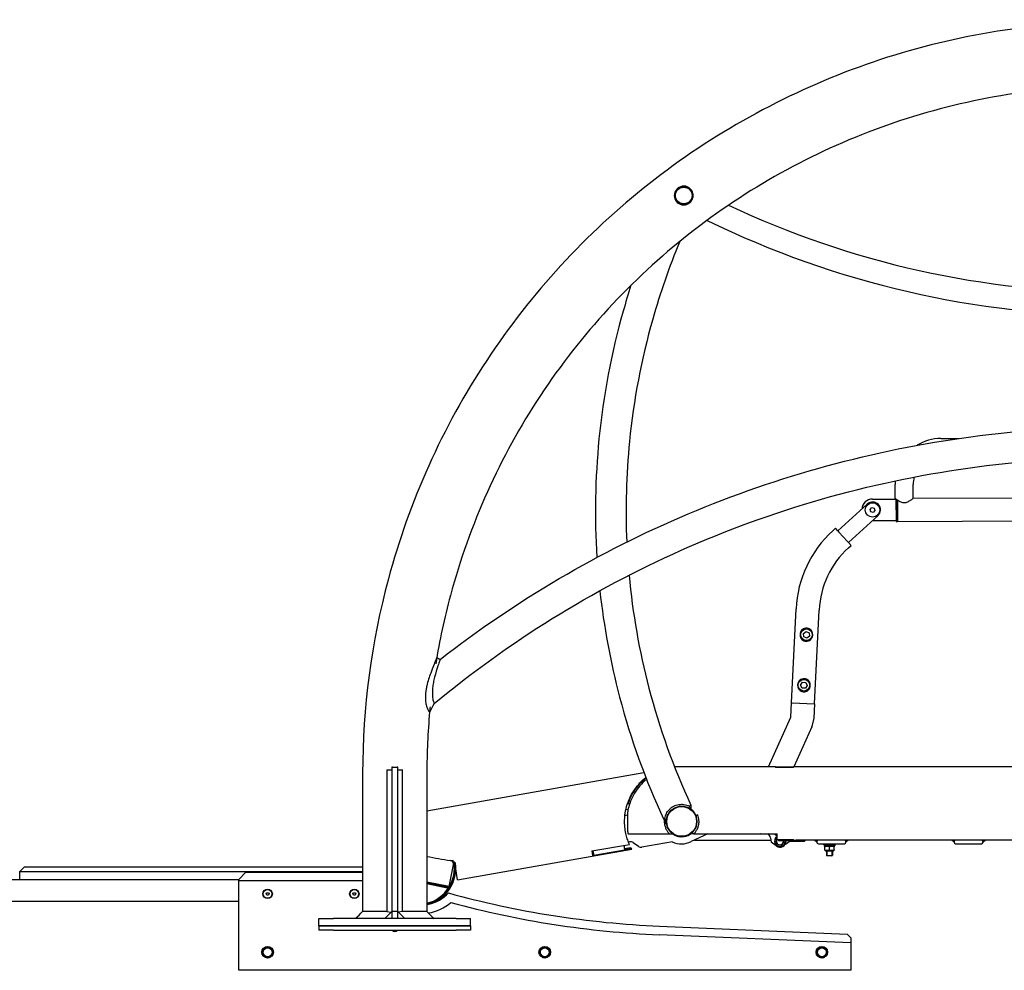
# Model space of a CAD drawing. Units: millimetres. Extents: x 563 to 7579, y 1320 to 5144.
# Drawn here: x 2067 to 3430, y 3828 to 5144 of the extents above; entities that cross this region are included whole.
import ezdxf

# ---------------------------------------------------------------- set-up
doc = ezdxf.new("R2010")
doc.units = ezdxf.units.MM
doc.header["$LTSCALE"] = 20
doc.layers.add('Gwinty(ISO)', color=7, linetype='Continuous', lineweight=13)
doc.layers.add('Krawędzie widoczne(ISO)', color=7, linetype='Continuous', lineweight=25)

msp = doc.modelspace()

# ---------------------------------------------------------------- linework, layer by layer
at = {"layer": 'Gwinty(ISO)'}
for p, q in [((3184.4, 3993.8), (3184.4, 3986.5)), ((3190.9, 3986.5), (3190.9, 3993.8))]:
    msp.add_line(p, q, dxfattribs=at)
at = {"layer": 'Krawędzie widoczne(ISO)'}
for p, q in [((3341.7, 4564.5), (3366.2, 4564.6)), ((3278.5, 4481.7), (3278.4, 4500.7)), ((3303.5, 4481.8), (3303.4, 4500.8)), ((3303.5, 4481.8), (3979.9, 4484.7)), ((3239.7, 4473.7), (3199.1, 4436.5)), ((3247, 4480.6), (3279.5, 4480.7)), ((3279.5, 4480.9), (3279.7, 4449.7)), ((3281.5, 4479.5), (3281.7, 4449.7)), ((3281.7, 4449.7), (3281.5, 4479.5)), ((3214, 4420.3), (3254.5, 4457.4)), ((3243.7, 4466.4), (3246.2, 4468.9)), ((3244.7, 4463.1), (3243.7, 4466.4)), ((3248, 4462.2), (3244.7, 4463.1)), ((3246.2, 4468.9), (3249.5, 4468)), ((3250.4, 4464.7), (3248, 4462.2)), ((3249.5, 4468), (3250.4, 4464.7)), ((3279.7, 4450.7), (3247.2, 4450.6)), ((3279.7, 4449.7), (3281.7, 4449.7)), ((3281.7, 4449.7), (4080.4, 4453.2)), ((3192.1, 4436.8), (3195.7, 4440.2)), ((3199.1, 4436.5), (3195.7, 4440.2)), ((3199.1, 4436.5), (3200.5, 4435)), ((3212.6, 4421.8), (3200.5, 4435)), ((3212.6, 4421.8), (3214, 4420.3)), ((3213.7, 4413.2), (3217.4, 4416.6)), ((3217.4, 4416.6), (3214, 4420.3)), ((3135, 4198.7), (3141.3, 4328.5)), ((3166.9, 4197.2), (3173.2, 4327)), ((3151.4, 4294.7), (3155.1, 4297.4)), ((3151.8, 4290.1), (3151.4, 4294.7)), ((3155.1, 4297.4), (3159.3, 4295.5)), ((3159.3, 4295.5), (3159.8, 4290.9)), ((3156, 4288.2), (3151.8, 4290.1)), ((3159.8, 4290.9), (3156, 4288.2)), ((3147.6, 4223.1), (3150.1, 4227)), ((3150.1, 4227), (3154.7, 4226.8)), ((3154.7, 4226.8), (3156.8, 4222.7)), ((3149.7, 4219), (3147.6, 4223.1)), ((3154.3, 4218.8), (3149.7, 4219)), ((3156.8, 4222.7), (3154.3, 4218.8)), ((3134, 4178.7), (3135, 4198.7)), ((3135, 4198.7), (3135.8, 4198.7)), ((3135.8, 4198.7), (3166.1, 4197.2)), ((3166.9, 4197.2), (3166, 4177.2)), ((3166.1, 4197.2), (3166.9, 4197.2)), ((3102.9, 4110.1), (3134, 4178.7)), ((3166, 4177.2), (3163.2, 4165.7)), ((3163.1, 4165.3), (3138, 4110.1)), ((2574.9, 4105.9), (2581.8, 4105.2)), ((2574.9, 4105.9), (2574.9, 4097.2)), ((2582.6, 4109.4), (2581.8, 4109.4)), ((2581.8, 4109.4), (2581.8, 4108.9)), ((2581.8, 4108.9), (2581.8, 3909.7)), ((2589.8, 4108.9), (2581.8, 4108.9)), ((2589.8, 4109.4), (2589.1, 4109.4)), ((2589.8, 4108.9), (2589.8, 4109.4)), ((2589.8, 3909.7), (2589.8, 4108.9)), ((2596.7, 4105.9), (2589.8, 4105.2)), ((2596.7, 4097.2), (2596.7, 4105.9)), ((2974.2, 4110.1), (2973, 4110.1)), ((2974.3, 4109.8), (2974.2, 4110.1)), ((3112.9, 4110.1), (2977.4, 4110.1)), ((3112.9, 4110.1), (3112.9, 4109.2)), ((3112.9, 4110), (3137.9, 4110)), ((3137.9, 4109.2), (3112.9, 4109.2)), ((3115.4, 4109.3), (3135.4, 4109.3)), ((3115.4, 4109.2), (3115.4, 4109.3)), ((3135.4, 4109.3), (3135.4, 4109.2)), ((3137.9, 4109.2), (3137.9, 4110.1)), ((4193.4, 4110.1), (3137.9, 4110.1)), ((2541.3, 4101), (2541.3, 3909.7)), ((2574.9, 4097.2), (2574.9, 3909.7)), ((2596.7, 3909.7), (2596.7, 4097.2)), ((2630.2, 4049.1), (2930.6, 4102)), ((2630.2, 4101), (2630.2, 3909.7)), ((2905.7, 4050.7), (2908.8, 4051.3)), ((2909, 4059.3), (2911.1, 4059.3)), ((2993.3, 4055.7), (2995.7, 4056.9)), ((2993.3, 4055.7), (2995.7, 4056.9)), ((2995.4, 4051.4), (2993.3, 4055.7)), ((2995.7, 4056.9), (2995.7, 4051.2)), ((2907.9, 4046.6), (2907.9, 4022)), ((2958.2, 4037), (2959.8, 4037.9)), ((2958.2, 4037), (2959.8, 4037.9)), ((2958.2, 4037), (2962.3, 4029.2)), ((2961.7, 4033.8), (2959.5, 4038.6)), ((3005.1, 4043.4), (3002.8, 4041.7)), ((2908.9, 4017.2), (2966, 4017.2)), ((2966, 4017.2), (2970.7, 4017)), ((2999.8, 4017.2), (2995.2, 4017)), ((3019.2, 4017.2), (2996.2, 4006.3)), ((2999.8, 4017.2), (3114.9, 4017.2)), ((3000.8, 4008.5), (3106.4, 4008.5)), ((3092, 4017.1), (3091.8, 4017.2)), ((3092, 4017.1), (3093.4, 4017.2)), ((3105.9, 4011.8), (3106.7, 4005.8)), ((3113.9, 4015.3), (3114.9, 4015.3)), ((3114.9, 4009.4), (3114.9, 4017.2)), ((3114.9, 4009.4), (3137.9, 4009.4)), ((3116.9, 4009.4), (3116.9, 4007.3)), ((3135.4, 4007.3), (3116.9, 4007.3)), ((3126.5, 4003), (3132.9, 4007.3)), ((3135.4, 4009.4), (3135.4, 4007.3)), ((3135.4, 4009), (3136.1, 4009.4)), ((3135.4, 4008.5), (3137.9, 4008.5)), ((3137.9, 4008.5), (3137.9, 4009.4)), ((3137.9, 4008.5), (3140.9, 4008.5)), ((4410.1, 4008.5), (3140.9, 4008.5)), ((3153.4, 4007.5), (3152.4, 4006.5)), ((3153.4, 4008.5), (3153.4, 4007.5)), ((3170.1, 4005.5), (3166.9, 4008.5)), ((3170.1, 4008.5), (3170.1, 4006.5)), ((3213.3, 4008.5), (3210.1, 4005.5)), ((3210.1, 4006.5), (3210.1, 4008.5)), ((3360.1, 4005.5), (3356.9, 4008.5)), ((3360.1, 4008.5), (3360.1, 4006.5)), ((3403.3, 4008.5), (3400.1, 4005.5)), ((3400.1, 4006.5), (3400.1, 4008.5)), ((2672.8, 3953.4), (2913.9, 3995.9)), ((2858.5, 3993.4), (2910.6, 4002.6)), ((2860.1, 3993.7), (2861.3, 3987)), ((2903.9, 3994.5), (2861.3, 3987)), ((2903.2, 3998.4), (2903.9, 3994.5)), ((2903.5, 3996.8), (2912.6, 3998.4)), ((2913.6, 3996.5), (2903.9, 3994.8)), ((2911.3, 4005.9), (2909.3, 4005.6)), ((2923.3, 3999.7), (2915.7, 4004.9)), ((2970, 4006.1), (2927.7, 3998.7)), ((3113.8, 4000.3), (3106.7, 4005.8)), ((3152.4, 4006.5), (3131.7, 4006.5)), ((3170.1, 4006.5), (3170.1, 4005.5)), ((3172.1, 4003.5), (3208.1, 4003.5)), ((3179.6, 4001.9), (3179.6, 4003.5)), ((3195.6, 4001.9), (3179.6, 4001.9)), ((3180.2, 4001.3), (3180.2, 4000.3)), ((3180.3, 4000.3), (3180.2, 4000.3)), ((3180.2, 4000.3), (3180.2, 4000.3)), ((3195, 4000.3), (3180.3, 4000.3)), ((3182, 4000.3), (3181.1, 3999.8)), ((3181.1, 3999.2), (3181.1, 3999.8)), ((3181.1, 3994.9), (3181.1, 3999.2)), ((3181.1, 3994.3), (3181.1, 3994.9)), ((3182, 3993.8), (3181.1, 3994.3)), ((3182, 3993.8), (3193.3, 3993.8)), ((3183.6, 3993.8), (3183.6, 3987.3)), ((3187.6, 3994.9), (3187.6, 3999.2)), ((3191.6, 3993.8), (3191.6, 3987.3)), ((3193.3, 4000.3), (3194.1, 3999.8)), ((3193.3, 3993.8), (3194.1, 3994.3)), ((3194.1, 3999.8), (3194.1, 3999.2)), ((3194.1, 3994.9), (3194.1, 3999.2)), ((3194.1, 3994.9), (3194.1, 3994.3)), ((3195, 4001.9), (3195, 4000.3)), ((3195.6, 4001.9), (3195.6, 4003.5)), ((3210.1, 4005.5), (3210.1, 4006.5)), ((3360.1, 4006.5), (3360.1, 4005.5)), ((3362.1, 4003.5), (3398.1, 4003.5)), ((3400.1, 4005.5), (3400.1, 4006.5)), ((2666.5, 3980.1), (2664.2, 3979.7)), ((2666.9, 3978.2), (2666.5, 3980.1)), ((2858.5, 3993.4), (2859.6, 3987)), ((2859.3, 3989), (2860.9, 3989.3)), ((2861.2, 3987.3), (2859.6, 3987)), ((3183.6, 3987.3), (3191.6, 3987.3)), ((3184.4, 3986.5), (3183.6, 3987.3)), ((3190.8, 3986.5), (3184.4, 3986.5)), ((3190.8, 3986.5), (3191.6, 3987.3)), ((2072.6, 3970.9), (2066.6, 3964.9)), ((2541.3, 3970.9), (2072.6, 3970.9)), ((2660.9, 3944), (2667, 3974.2)), ((2666.2, 3978), (2667.6, 3978.3)), ((2667.6, 3978.3), (2668.4, 3978.4)), ((2668.6, 3977.6), (2668.4, 3978.4)), ((2668.6, 3977.6), (2669.6, 3977.7)), ((2672.8, 3953.4), (2670.2, 3968.5)), ((593.4, 3953.9), (2369.8, 3953.9)), ((2066.6, 3964.9), (2541.3, 3964.9)), ((2066.6, 3953.9), (2066.6, 3964.9)), ((2369.8, 3953.9), (2379.8, 3963.9)), ((2369.8, 3951.9), (2369.8, 3953.9)), ((2379.8, 3963.9), (2541.3, 3963.9)), ((2541.3, 3951.9), (2369.8, 3951.9)), ((2369.8, 3828.2), (2369.8, 3951.9)), ((2660.9, 3944), (2630.2, 3950.3)), ((2630.2, 3950.3), (2660.9, 3944)), ((2660.4, 3942.4), (2630.2, 3948.5)), ((2630.2, 3948.2), (2660.5, 3942.1)), ((2660.9, 3944), (2660.5, 3942.1)), ((2661, 3942), (2660.5, 3942.1)), ((2407.8, 3933.9), (2408.8, 3935.6)), ((2408.8, 3932.2), (2407.8, 3933.9)), ((2408.8, 3935.6), (2410.8, 3935.6)), ((2410.8, 3932.2), (2408.8, 3932.2)), ((2410.8, 3935.6), (2411.8, 3933.9)), ((2411.8, 3933.9), (2410.8, 3932.2)), ((2527.8, 3933.9), (2528.8, 3935.6)), ((2528.8, 3932.2), (2527.8, 3933.9)), ((2528.8, 3935.6), (2530.8, 3935.6)), ((2530.8, 3932.2), (2528.8, 3932.2)), ((2530.8, 3935.6), (2531.8, 3933.9)), ((2531.8, 3933.9), (2530.8, 3932.2)), ((593.4, 3923.9), (2369.8, 3923.9)), ((2640.6, 3922.2), (2640.5, 3922.7)), ((2480.8, 3899.7), (2500.8, 3899.7)), ((2480.8, 3889.7), (2480.8, 3899.7)), ((2670.8, 3899.7), (2500.8, 3899.7)), ((2574.9, 3909.7), (2541.3, 3909.7)), ((2571.8, 3899.7), (2581.8, 3909.7)), ((2575, 3909.5), (2581, 3908.9)), ((2589.8, 3909.7), (2581.8, 3909.7)), ((2581.8, 3909.7), (2581.8, 3899.7)), ((2581.8, 3909.7), (2581.8, 3899.7)), ((2589.8, 3899.7), (2589.8, 3909.7)), ((2599.8, 3899.7), (2589.8, 3909.7)), ((2589.8, 3899.7), (2589.8, 3909.7)), ((2596.5, 3909.5), (2590.6, 3908.9)), ((2630.2, 3909.7), (2596.7, 3909.7)), ((2670.8, 3899.7), (2690.8, 3899.7)), ((2690.8, 3889.7), (2690.8, 3899.7)), ((2480.8, 3889.7), (2480.8, 3883.7)), ((2480.8, 3889.7), (2500.8, 3889.7)), ((2500.8, 3889.7), (2480.8, 3889.7)), ((2670.8, 3889.7), (2500.8, 3889.7)), ((2500.8, 3889.7), (2670.8, 3889.7)), ((2670.8, 3889.7), (2690.8, 3889.7)), ((2690.8, 3889.7), (2670.8, 3889.7)), ((2690.8, 3889.7), (2690.8, 3883.7)), ((2952.3, 3889.3), (3212, 3878.4)), ((2500.8, 3883.7), (2480.8, 3883.7)), ((2500.8, 3883.7), (2670.8, 3883.7)), ((2690.8, 3883.7), (2670.8, 3883.7)), ((3217, 3866.2), (2951.8, 3877.3)), ((3212, 3878.4), (3217, 3873.2)), ((3217, 3873.2), (3217, 3866.2)), ((3217, 3866.2), (3217, 3828.2)), ((2403.3, 3853.8), (2402.4, 3853.8)), ((2402.5, 3854.4), (2403.3, 3854.4)), ((2786.9, 3853.8), (2786, 3853.8)), ((2786.1, 3854.4), (2786.9, 3854.4)), ((3170.5, 3853.8), (3169.6, 3853.8)), ((3169.7, 3854.4), (3170.5, 3854.4)), ((3217, 3828.2), (2369.8, 3828.2))]:
    msp.add_line(p, q, dxfattribs=at)
for centre, radius in [((2985.8, 4901), 12.5), ((2985.8, 4901), 11.5), ((3247.1, 4465.6), 10), ((3155.6, 4292.8), 8), ((3152.2, 4222.9), 8), ((2982.9, 4034.3), 21.1), ((2982.9, 4034.3), 20.6), ((2409.8, 3933.9), 6.5), ((2409.8, 3933.9), 6), ((2529.8, 3933.9), 6.5), ((2529.8, 3933.9), 6), ((2409.8, 3853.2), 8), ((2409.8, 3853.2), 6.25), ((2793.4, 3853.2), 8), ((2793.4, 3853.2), 6.25), ((3177, 3853.2), 8), ((3177, 3853.2), 6.25)]:
    msp.add_circle(centre, radius, dxfattribs=at)
for centre, radius, start, end in [((3585.8, 6026), 1259, 244.7101, 295.2899), ((3585.8, 6026), 1291, 243.9109, 296.0891), ((3341.9, 4501), 63.5, 90.2494, 121.5219), ((3341.9, 4501), 63.5, 175.5292, 180.2494), ((3341.9, 4501), 38.5, 164.5684, 180.2494), ((3247.1, 4465.6), 15, 90.2494, 175.356), ((3247.1, 4465.6), 11, 312.5226, 132.5226), ((3247.1, 4465.6), 15, 269.6891, 270.2494), ((3298.3, 4320.9), 157.2, 132.5226, 177.2226), ((3298.3, 4320.9), 125.2, 132.5226, 177.2226), ((3161.3, 4166.2), 2, 335.5826, 346.4026), ((2982.9, 4034.3), 21.2, 193.9986, 53.0599), ((2905.6, 4052.1), 9, 262.4813, 284.6358), ((2982.9, 4034.3), 21.3, 234.4578, 305.5422), ((3099, 4010.9), 7, 7.4582, 64.6779), ((3119, 4007), 7.5, 123.1102, 1.8602), ((3119, 4007), 7.3, 124.14, 1.9111), ((3113.9, 4017.3), 2, 181.4964, 270), ((3119, 4007), 5.2, 141.9861, 2.6834), ((3119, 4007), 8.5, 232.4582, 1.6413), ((3119, 4007), 5, 145.0224, 2.7908), ((3172.1, 4006.5), 2, 90, 180), ((3208.1, 4006.5), 2, 0, 90), ((3362.1, 4006.5), 2, 90, 180), ((3398.1, 4006.5), 2, 0, 90), ((2909.1, 3999.5), 6, 161.5558, 190), ((2912.3, 4000), 6, 55, 100), ((2981.9, 4034.1), 78, 207.2573, 208.8228), ((2926.7, 4004.6), 6, 235, 280), ((2982.9, 4034.3), 31, 245.344, 295.4513), ((3172.1, 4005.5), 2, 180, 270), ((3208.1, 4005.5), 2, 270, 0), ((3362.1, 4005.5), 2, 180, 270), ((3398.1, 4005.5), 2, 270, 0), ((2820.8, 4967.6), 1000, 259.0132, 260.9151), ((2662.1, 3975.2), 5, 348.52, 80.9151), ((2618.4, 3969.6), 51.8, 283.1882, 9), ((2618.4, 3969.6), 50, 327.6781, 10), ((2618.4, 3969.6), 50.8, 327.04, 10), ((2618.4, 3969.6), 50, 283.672, 327.04), ((2618.4, 3969.6), 50.8, 283.4526, 327.04), ((2621.8, 3971.2), 52.5, 281.9998, 316.908), ((3007, 5188.2), 1300, 254.5243, 267.5877), ((2621.8, 3971.2), 64.5, 279.4257, 310.2551), ((3007, 5188.2), 1312, 254.8205, 267.5877), ((2409.8, 3853.2), 6.5, 120, 180), ((2409.8, 3853.2), 7.4, 91.4474, 148.5526), ((2409.8, 3853.2), 6.5, 60, 120), ((2409.8, 3853.2), 7.4, 31.4474, 88.5526), ((2409.8, 3853.2), 6.5, 0, 60), ((2793.4, 3853.2), 6.5, 120, 180), ((2793.4, 3853.2), 7.4, 91.4474, 148.5526), ((2793.4, 3853.2), 6.5, 60, 120), ((2793.4, 3853.2), 7.4, 31.4474, 88.5526), ((2793.4, 3853.2), 6.5, 0, 60), ((3177, 3853.2), 6.5, 120, 180), ((3177, 3853.2), 7.4, 91.4474, 148.5526), ((3177, 3853.2), 6.5, 60, 120), ((3177, 3853.2), 7.4, 31.4474, 88.5526), ((3177, 3853.2), 6.5, 0, 60), ((2409.8, 3853.2), 7.4, 170.324, 175.3201), ((2409.8, 3853.2), 7.4, 175.3201, 208.5526), ((2409.8, 3853.2), 7.4, 151.4474, 170.324), ((2409.8, 3853.2), 6.5, 180, 240), ((2409.8, 3853.2), 7.4, 211.4474, 268.5526), ((2409.8, 3853.2), 6.5, 240, 300), ((2409.8, 3853.2), 7.4, 271.4474, 328.5526), ((2409.8, 3853.2), 6.5, 300, 0), ((2409.8, 3853.2), 7.4, 331.4474, 28.5526), ((2793.4, 3853.2), 7.4, 170.324, 175.3201), ((2793.4, 3853.2), 7.4, 175.3201, 208.5526), ((2793.4, 3853.2), 7.4, 151.4474, 170.324), ((2793.4, 3853.2), 6.5, 180, 240), ((2793.4, 3853.2), 7.4, 211.4474, 268.5526), ((2793.4, 3853.2), 6.5, 240, 300), ((2793.4, 3853.2), 7.4, 271.4474, 328.5526), ((2793.4, 3853.2), 6.5, 300, 0), ((2793.4, 3853.2), 7.4, 331.4474, 28.5526), ((3177, 3853.2), 7.4, 170.324, 175.3201), ((3177, 3853.2), 7.4, 175.3201, 208.5526), ((3177, 3853.2), 7.4, 151.4474, 170.324), ((3177, 3853.2), 6.5, 180, 240), ((3177, 3853.2), 7.4, 211.4474, 268.5526), ((3177, 3853.2), 6.5, 240, 300), ((3177, 3853.2), 7.4, 271.4474, 328.5526), ((3177, 3853.2), 6.5, 300, 0), ((3177, 3853.2), 7.4, 331.4474, 28.5526)]:
    msp.add_arc(centre, radius, start, end, dxfattribs=at)
for centre, major_axis, ratio, start_param, end_param in [((3154.6, 4292.9), (-0.44, -8.99), 0.866025, 4.399086, 5.025692), ((3153.2, 4222.9), (0.44, 8.99), 0.866025, 4.399086, 5.025692), ((3002.4, 4059.3), (-129.6, -48.6), 0.114488, 1.528627, 1.549002), ((3187.6, 4002.4), (0, 12.8), 0.57735, 1.614053, 1.739674), ((3187.6, 4001.3), (0, 12.8), 0.57735, 1.52754, 1.652476), ((2585.8, 4391.9), (0, -510), 0.087156, 6.200364, 6.366006)]:
    msp.add_ellipse(centre, major_axis=major_axis, ratio=ratio, start_param=start_param, end_param=end_param, dxfattribs=at)
for points, knots in [([(4630.2, 4101), (4630.2, 4212), (4612.3, 4322.9), (4542.2, 4533.6), (4490.1, 4633.3), (4357.1, 4811.4), (4276.1, 4889.7), (4093.6, 5017.1), (3992.1, 5066.1), (3778.6, 5129.7), (3666.8, 5144.4), (3444, 5137.9), (3333.2, 5116.8), (3123.8, 5040.9), (3025.2, 4986), (2850.5, 4848.3), (2774.2, 4765.4), (2651.8, 4579.9), (2605.7, 4477.3), (2553.3, 4282.4), (2541.3, 4191.7), (2541.3, 4101)], [3.141593, 3.141593, 3.141593, 3.141593, 3.461491, 3.461491, 3.781409, 3.781409, 4.10138, 4.10138, 4.421416, 4.421416, 4.7415, 4.7415, 5.061601, 5.061601, 5.381679, 5.381679, 5.701702, 5.701702, 6.021663, 6.021663, 6.283185, 6.283185, 6.283185, 6.283185]), ([(4527.7, 4261.2), (4519.6, 4308.4), (4507.9, 4355), (4460.7, 4496.8), (4413, 4588), (4291.3, 4750.9), (4217.2, 4822.5), (4050.2, 4938.9), (3957.3, 4983.7), (3762, 5041.9), (3659.6, 5055.3), (3455.9, 5049.3), (3354.5, 5030), (3163, 4960.5), (3072.9, 4910.4), (2913.1, 4784.5), (2843.3, 4708.7), (2731.3, 4539), (2689.1, 4445.2), (2654.4, 4316), (2647.6, 4284.5), (2642.4, 4252.6)], [3.310762, 3.310762, 3.310762, 3.310762, 3.461709, 3.461709, 3.781802, 3.781802, 4.101835, 4.101835, 4.421795, 4.421795, 4.741698, 4.741698, 5.061583, 5.061583, 5.381495, 5.381495, 5.701467, 5.701467, 6.021513, 6.021513, 6.12312, 6.12312, 6.12312, 6.12312]), ([(2989.4, 4888.5), (2987.8, 4888), (2986.1, 4887.9), (2982.8, 4888.2), (2981.2, 4888.7), (2978.7, 4890), (2977.7, 4890.7), (2976.2, 4892.2), (2975.5, 4892.9), (2974.4, 4894.6), (2973.9, 4895.6), (2973.1, 4897.9), (2972.8, 4899.3), (2972.7, 4902.4), (2973, 4904.1), (2974.3, 4907.3), (2975.2, 4908.7), (2977.5, 4911.1), (2978.8, 4912.1), (2981.7, 4913.4), (2983.3, 4913.8), (2986.5, 4914.1), (2988.1, 4913.9), (2991, 4913), (2992.3, 4912.3), (2994.3, 4910.8), (2995.1, 4910.1), (2996.4, 4908.6), (2996.9, 4907.8), (2997.8, 4906), (2998.2, 4904.9), (2998.8, 4902.3), (2998.9, 4900.8), (2998.4, 4897.5), (2997.9, 4895.9), (2996.1, 4892.9), (2995, 4891.7), (2992.4, 4889.7), (2990.9, 4888.9), (2989.4, 4888.5)], [-8.24857, -8.24857, -8.24857, -8.24857, -7.752089, -7.752089, -7.242456, -7.242456, -6.896952, -6.896952, -6.603246, -6.603246, -6.285735, -6.285735, -5.85363, -5.85363, -5.331159, -5.331159, -4.830277, -4.830277, -4.343276, -4.343276, -3.845445, -3.845445, -3.361265, -3.361265, -2.914169, -2.914169, -2.598751, -2.598751, -2.314479, -2.314479, -1.984382, -1.984382, -1.514488, -1.514488, -0.990517, -0.990517, -0.484286, -0.484286, 0, 0, 0, 0]), ([(2980.2, 4837.2), (2965.7, 4802.1), (2953.2, 4766.2), (2927.1, 4674.3), (2916.4, 4617.7), (2906.1, 4514.3), (2904.9, 4467.6), (2906.9, 4421.2)], [2.7527951, 2.7527951, 2.7527951, 2.7527951, 2.869701, 2.869701, 3.0463704, 3.0463704, 3.1895394, 3.1895394, 3.1895394, 3.1895394]), ([(2912.7, 4776.6), (2908.9, 4764.7), (2905.3, 4752.7), (2885.5, 4682.9), (2874.3, 4623.6), (2863.1, 4509.4), (2862.1, 4454.5), (2865.6, 4399.9)], [2.8333233, 2.8333233, 2.8333233, 2.8333233, 2.8701344, 2.8701344, 3.0472684, 3.0472684, 3.2086429, 3.2086429, 3.2086429, 3.2086429]), ([(2648.5, 4258.6), (2753.4, 4340.4), (2869.2, 4408.3), (3116.7, 4512.9), (3248.6, 4548.9), (3517.4, 4584.9), (3654.2, 4584.9), (3922.9, 4548.9), (4054.9, 4512.9), (4302.3, 4408.3), (4418.1, 4340.4), (4523.1, 4258.6)], [5.619323, 5.619323, 5.619323, 5.619323, 5.882081, 5.882081, 6.149484, 6.149484, 6.416887, 6.416887, 6.68429, 6.68429, 6.947048, 6.947048, 6.947048, 6.947048]), ([(2640.2, 4197.5), (2743.8, 4283.3), (2859.1, 4354.9), (3108.2, 4465.9), (3242.3, 4504.3), (3516, 4542.8), (3655.6, 4542.8), (3929.2, 4504.3), (4063.3, 4465.9), (4314.6, 4353.9), (4431.9, 4280.8), (4536.9, 4192.9)], [5.589481, 5.589481, 5.589481, 5.589481, 5.86267, 5.86267, 6.143013, 6.143013, 6.423357, 6.423357, 6.703701, 6.703701, 6.981764, 6.981764, 6.981764, 6.981764]), ([(3278.5, 4481.7), (3278.5, 4481.7), (3278.6, 4481.6), (3278.9, 4481.4), (3279.2, 4481.2), (3280.2, 4480.4), (3281.1, 4479.7), (3283.3, 4478.3), (3284.6, 4477.5), (3286.9, 4476.5), (3287.7, 4476.2), (3289.3, 4475.8), (3290.2, 4475.7), (3291, 4475.7)], [6.025456, 6.025456, 6.025456, 6.025456, 6.273102, 6.273102, 6.520749, 6.520749, 7.016042, 7.016042, 7.524991, 7.524991, 7.779466, 7.779466, 8.033941, 8.033941, 8.033941, 8.033941]), ([(3291, 4475.7), (3291.9, 4475.7), (3292.7, 4475.8), (3294.4, 4476.3), (3295.2, 4476.5), (3297.4, 4477.6), (3298.8, 4478.4), (3300.9, 4479.8), (3301.9, 4480.5), (3302.8, 4481.3), (3303.1, 4481.5), (3303.4, 4481.7), (3303.5, 4481.8), (3303.5, 4481.8)], [0, 0, 0, 0, 0.254475, 0.254475, 0.50895, 0.50895, 1.017899, 1.017899, 1.513192, 1.513192, 1.760839, 1.760839, 2.008485, 2.008485, 2.008485, 2.008485]), ([(2910.1, 4375.3), (2915, 4322.5), (2924.2, 4270.2), (2952.1, 4163.4), (2971.6, 4109.1), (2995.7, 4056.9)], [3.2367304, 3.2367304, 3.2367304, 3.2367304, 3.3997092, 3.3997092, 3.5763786, 3.5763786, 3.5763786, 3.5763786]), ([(2869.7, 4353.8), (2875.1, 4304.1), (2884.3, 4254.8), (2912.3, 4148.3), (2932.8, 4091.5), (2958.2, 4037)], [3.2541002, 3.2541002, 3.2541002, 3.2541002, 3.4015363, 3.4015363, 3.5786702, 3.5786702, 3.5786702, 3.5786702]), ([(3156, 4301.8), (3155.5, 4301.8), (3154.9, 4301.8), (3153.3, 4301.6), (3152.3, 4301.3), (3150.4, 4300.3), (3149.6, 4299.7), (3148.6, 4298.5), (3148.3, 4298), (3147.7, 4297.1), (3147.5, 4296.6), (3147.3, 4296)], [0, 0, 0, 0, 0.160824, 0.160824, 0.488047, 0.488047, 0.807985, 0.807985, 0.976392, 0.976392, 1.152922, 1.152922, 1.152922, 1.152922]), ([(3155.1, 4283.8), (3155.7, 4283.8), (3156.2, 4283.8), (3157.8, 4284), (3158.8, 4284.3), (3160.8, 4285.3), (3161.6, 4286.1), (3163, 4287.8), (3163.6, 4288.8), (3164.3, 4291), (3164.4, 4292.2), (3164.3, 4294.4), (3164.1, 4295.5), (3163.3, 4297.5), (3162.7, 4298.4), (3161.2, 4300), (3160.3, 4300.6), (3158.8, 4301.3), (3158.3, 4301.4), (3157.1, 4301.7), (3156.6, 4301.8), (3156, 4301.8)], [0, 0, 0, 0, 0.160755, 0.160755, 0.487958, 0.487958, 0.83299, 0.83299, 1.184477, 1.184477, 1.532379, 1.532379, 1.862875, 1.862875, 2.193694, 2.193694, 2.527511, 2.527511, 2.700305, 2.700305, 2.87239, 2.87239, 2.87239, 2.87239]), ([(3147, 4290.5), (3147.2, 4289.9), (3147.4, 4289.4), (3148, 4287.9), (3148.6, 4287), (3150.2, 4285.5), (3151.1, 4284.9), (3152.6, 4284.3), (3153.1, 4284.1), (3154.1, 4283.9), (3154.6, 4283.9), (3155.1, 4283.8)], [0, 0, 0, 0, 0.176187, 0.176187, 0.512222, 0.512222, 0.850436, 0.850436, 1.009868, 1.009868, 1.168776, 1.168776, 1.168776, 1.168776]), ([(2643.7, 4260.7), (2643.7, 4260.5), (2643.6, 4260.4), (2643.3, 4259.5), (2642.9, 4258.5), (2641.5, 4255.2), (2640.4, 4252.6), (2638.1, 4246.8), (2636.8, 4243.3), (2633.5, 4234.3), (2631.5, 4228.1), (2630.1, 4222.1), (2629.7, 4220.3), (2629.4, 4218.5), (2628.9, 4215.9), (2628.8, 4215.1), (2628.6, 4213.7), (2628.5, 4213.1), (2628.4, 4211.9), (2628.3, 4211.3), (2628.2, 4209.8), (2628.2, 4208.9), (2628, 4205.4), (2628.1, 4202.9), (2628.7, 4198.1), (2629.1, 4196), (2630.3, 4192.1), (2631, 4190.5), (2632.4, 4187.8), (2633, 4186.8), (2633.8, 4185.9), (2634, 4185.7), (2634, 4185.8)], [15.311065, 15.311065, 15.311065, 15.311065, 15.436294, 15.436294, 16.030314, 16.030314, 17.021446, 17.021446, 18.18677, 18.18677, 20.044839, 20.044839, 20.044839, 20.592828, 20.592828, 20.831337, 20.831337, 21.007338, 21.007338, 21.188685, 21.188685, 21.458856, 21.458856, 22.215452, 22.215452, 22.958849, 22.958849, 23.71477, 23.71477, 24.551773, 24.551773, 25.182908, 25.182908, 25.182908, 25.182908]), ([(2648.4, 4257.9), (2648.4, 4257.9), (2648.3, 4257.8), (2648.2, 4257.3), (2648, 4256.7), (2647.2, 4254.4), (2646.4, 4252.3), (2644.1, 4245.4), (2642.3, 4239.9), (2640.3, 4231.8), (2639.7, 4229.2), (2639.2, 4226.7)], [-14.334619, -14.334619, -14.334619, -14.334619, -14.276421, -14.276421, -13.902941, -13.902941, -13.087044, -13.087044, -11.664491, -11.664491, -11.04799, -11.04799, -11.04799, -11.04799]), ([(2648.5, 4258.6), (2648.5, 4258.6), (2648.5, 4258.6), (2648.5, 4258.5), (2648.5, 4258.5), (2648.5, 4258.3), (2648.4, 4257.9)], [-0.0810222, -0.0810222, -0.0810222, -0.0810222, 0, 0, 0, 0.2883554, 0.2883554, 0.2883554, 0.2883554]), ([(2639.2, 4226.7), (2638.8, 4224.2), (2638.4, 4221.7), (2637.8, 4215.8), (2637.7, 4212.4), (2638, 4206.8), (2638.3, 4204.5), (2639, 4200.9), (2639.4, 4199.6), (2640, 4197.9), (2640.2, 4197.5), (2640.2, 4197.5)], [-11.04799, -11.04799, -11.04799, -11.04799, -10.4474, -10.4474, -9.579027, -9.579027, -8.854564, -8.854564, -8.160228, -8.160228, -7.498204, -7.498204, -7.498204, -7.498204]), ([(3152.6, 4231.9), (3152.1, 4231.9), (3151.5, 4231.9), (3149.9, 4231.7), (3148.9, 4231.4), (3147, 4230.4), (3146.1, 4229.7), (3144.7, 4227.9), (3144.2, 4226.9), (3143.5, 4224.7), (3143.3, 4223.5), (3143.4, 4221.3), (3143.7, 4220.2), (3144.5, 4218.2), (3145.1, 4217.3), (3146.5, 4215.8), (3147.4, 4215.1), (3148.9, 4214.5), (3149.5, 4214.3), (3150.6, 4214), (3151.2, 4213.9), (3151.7, 4213.9)], [0, 0, 0, 0, 0.160755, 0.160755, 0.487958, 0.487958, 0.83299, 0.83299, 1.184477, 1.184477, 1.532379, 1.532379, 1.862875, 1.862875, 2.193694, 2.193694, 2.527511, 2.527511, 2.700305, 2.700305, 2.87239, 2.87239, 2.87239, 2.87239]), ([(3160.7, 4225.3), (3160.6, 4225.8), (3160.4, 4226.4), (3159.7, 4227.9), (3159.1, 4228.7), (3157.6, 4230.2), (3156.7, 4230.8), (3155.2, 4231.4), (3154.7, 4231.6), (3153.7, 4231.8), (3153.1, 4231.9), (3152.6, 4231.9)], [0, 0, 0, 0, 0.176187, 0.176187, 0.512222, 0.512222, 0.850436, 0.850436, 1.009868, 1.009868, 1.168776, 1.168776, 1.168776, 1.168776]), ([(3151.7, 4213.9), (3152.3, 4213.9), (3152.8, 4213.9), (3154.4, 4214.1), (3155.5, 4214.4), (3157.3, 4215.4), (3158.1, 4216), (3159.1, 4217.2), (3159.5, 4217.7), (3160, 4218.6), (3160.2, 4219.2), (3160.4, 4219.7)], [0, 0, 0, 0, 0.160824, 0.160824, 0.488047, 0.488047, 0.807985, 0.807985, 0.976392, 0.976392, 1.152922, 1.152922, 1.152922, 1.152922]), ([(2574.9, 4105.9), (2575.6, 4105.9), (2576.4, 4105.9), (2578.7, 4105.9), (2580.2, 4105.8), (2581.8, 4105.8)], [5.5466135, 5.5466135, 5.5466135, 5.5466135, 5.7601137, 5.7601137, 6.1929051, 6.1929051, 6.1929051, 6.1929051]), ([(2589.8, 4105.8), (2591.3, 4105.8), (2592.9, 4105.8), (2595.2, 4105.9), (2596, 4105.9), (2596.7, 4105.9)], [6.965907, 6.965907, 6.965907, 6.965907, 7.4058891, 7.4058891, 7.6121328, 7.6121328, 7.6121328, 7.6121328]), ([(2977.4, 4110.1), (2977.4, 4110.1), (2977.4, 4110.1), (2977.2, 4110.1), (2977.2, 4110.1), (2976.9, 4110.1), (2976.7, 4110), (2976, 4110), (2975.5, 4109.9), (2974.3, 4109.8), (2973.8, 4109.7), (2973.2, 4109.7)], [0, 0, 0, 0, 0.093271, 0.093271, 0.186542, 0.186542, 0.373084, 0.373084, 0.746168, 0.746168, 1.103528, 1.103528, 1.103528, 1.103528]), ([(2910.6, 4002.6), (2910.3, 4003.1), (2910.1, 4003.7), (2909.1, 4006), (2908.4, 4008.1), (2906.9, 4012.5), (2906.3, 4015), (2905.1, 4020.5), (2904.6, 4023.4), (2904, 4029.7), (2903.9, 4032.9), (2904, 4039.5), (2904.3, 4042.7), (2905.4, 4049.9), (2906.4, 4054), (2908.9, 4061.8), (2910.5, 4065.6), (2914.1, 4072.8), (2916.1, 4076.2), (2920.5, 4082.3), (2922.8, 4085.1), (2927.5, 4090.1), (2930.1, 4092.5), (2932.9, 4094.8), (2933.1, 4095), (2933.3, 4095.1)], [20.202584, 20.202584, 20.202584, 20.202584, 20.508462, 20.508462, 21.484917, 21.484917, 22.445087, 22.445087, 23.405257, 23.405257, 24.365427, 24.365427, 25.325597, 25.325597, 26.544538, 26.544538, 27.763479, 27.763479, 28.98242, 28.98242, 30.201361, 30.201361, 31.440569, 31.440569, 31.544073, 31.544073, 31.544073, 31.544073]), ([(2934.3, 4092.7), (2933.3, 4091.9), (2932.3, 4091), (2928.5, 4087.5), (2925.7, 4084.5), (2920.6, 4078), (2918.3, 4074.5), (2914.2, 4067.1), (2912.5, 4063.2), (2910.1, 4056.3), (2909.2, 4053.1), (2908.3, 4048.8), (2908.1, 4047.7), (2907.9, 4046.6)], [6.800085, 6.800085, 6.800085, 6.800085, 7.221166, 7.221166, 8.472986, 8.472986, 9.724807, 9.724807, 10.976627, 10.976627, 11.93699, 11.93699, 12.266889, 12.266889, 12.266889, 12.266889]), ([(2909, 4059.3), (2910.3, 4063.1), (2912, 4067), (2915.8, 4074.2), (2918, 4077.7), (2922.8, 4084.2), (2925.4, 4087.1), (2929.9, 4091.5), (2931.7, 4093.2), (2933.5, 4094.7)], [-9.832595, -9.832595, -9.832595, -9.832595, -8.613654, -8.613654, -7.394713, -7.394713, -6.175772, -6.175772, -5.371997, -5.371997, -5.371997, -5.371997]), ([(2934.3, 4092.7), (2933.3, 4091.9), (2932.3, 4091), (2928.5, 4087.5), (2925.7, 4084.5), (2920.6, 4078), (2918.3, 4074.5), (2914.2, 4067.1), (2912.5, 4063.2), (2911.1, 4059.3)], [6.800085, 6.800085, 6.800085, 6.800085, 7.221166, 7.221166, 8.472986, 8.472986, 9.724807, 9.724807, 10.976627, 10.976627, 10.976627, 10.976627]), ([(2959.5, 4038.6), (2959.7, 4039.6), (2960, 4040.8), (2961.1, 4044), (2962.1, 4046), (2964.4, 4049.3), (2965.5, 4050.6), (2967.9, 4052.8), (2969.1, 4053.7), (2971.2, 4055), (2972, 4055.5), (2973.7, 4056.2), (2974.5, 4056.6), (2976.6, 4057.2), (2977.8, 4057.5), (2981.4, 4058.1), (2983.7, 4058.2), (2988.9, 4057.5), (2991.4, 4056.6), (2993.3, 4055.7)], [-12.208285, -12.208285, -12.208285, -12.208285, -11.711513, -11.711513, -10.987079, -10.987079, -10.473176, -10.473176, -10.074226, -10.074226, -9.828673, -9.828673, -9.596488, -9.596488, -9.260057, -9.260057, -8.588105, -8.588105, -7.632354, -7.632354, -7.632354, -7.632354]), ([(2961.7, 4033.8), (2961.7, 4035.6), (2961.9, 4037.5), (2962.9, 4041.5), (2963.7, 4043.6), (2965.8, 4047), (2966.9, 4048.3), (2969.1, 4050.4), (2970.2, 4051.3), (2972.1, 4052.5), (2972.8, 4052.9), (2974.2, 4053.6), (2974.9, 4053.9), (2976.5, 4054.5), (2977.4, 4054.8), (2980.2, 4055.4), (2982, 4055.5), (2986.4, 4055.4), (2988.7, 4054.8), (2992.5, 4053.3), (2994.1, 4052.4), (2995.4, 4051.4)], [-14.205204, -14.205204, -14.205204, -14.205204, -12.905234, -12.905234, -11.479997, -11.479997, -10.478239, -10.478239, -9.69129, -9.69129, -9.230608, -9.230608, -8.818924, -8.818924, -8.289034, -8.289034, -7.216164, -7.216164, -5.699733, -5.699733, -4.516305, -4.516305, -4.516305, -4.516305]), ([(2995.4, 4051.4), (2995.4, 4051.4), (2995.4, 4051.4), (2995.6, 4051.3), (2995.7, 4051.2), (2995.7, 4051.2)], [1.2268398, 1.2268398, 1.2268398, 1.2268398, 1.2570511, 1.2570511, 1.560775, 1.560775, 1.560775, 1.560775]), ([(2958.9, 4035.6), (2958.8, 4034), (2958.9, 4032.4), (2959.4, 4029.3), (2959.8, 4027.7), (2960.8, 4024.8), (2961.5, 4023.4), (2962.9, 4020.9), (2963.7, 4019.8), (2965, 4018.2), (2965.5, 4017.7), (2966, 4017.2)], [11.766585, 11.766585, 11.766585, 11.766585, 12.305396, 12.305396, 12.865333, 12.865333, 13.42527, 13.42527, 13.985206, 13.985206, 14.275684, 14.275684, 14.275684, 14.275684]), ([(2999.8, 4017.2), (3000.3, 4017.7), (3000.8, 4018.2), (3002.1, 4019.8), (3002.9, 4020.9), (3004.4, 4023.4), (3005, 4024.8), (3006.1, 4027.7), (3006.5, 4029.3), (3006.9, 4032.5), (3007, 4034.1), (3006.8, 4037.1), (3006.6, 4038.5), (3006, 4041.1), (3005.6, 4042.3), (3005.1, 4043.4)], [2.09456, 2.09456, 2.09456, 2.09456, 2.385038, 2.385038, 2.944975, 2.944975, 3.504912, 3.504912, 4.064848, 4.064848, 4.624785, 4.624785, 5.080186, 5.080186, 5.442017, 5.442017, 5.442017, 5.442017]), ([(2907.9, 4022), (2908.2, 4020.4), (2908.5, 4018.8), (2908.8, 4017.3), (2908.8, 4017.3), (2908.9, 4017.2)], [15.072, 15.072, 15.072, 15.072, 15.7956406, 15.7956406, 15.8195496, 15.8195496, 15.8195496, 15.8195496]), ([(2962.3, 4029.2), (2962.3, 4029.2), (2962.3, 4029.2), (2962.3, 4029.2), (2962.3, 4029.2), (2962.3, 4029.4), (2962.3, 4029.5), (2962.2, 4030), (2962.1, 4030.4), (2961.9, 4031.6), (2961.7, 4032.6), (2961.7, 4033.8)], [1.93616, 1.93616, 1.93616, 1.93616, 1.93619, 1.93619, 2.0728, 2.0728, 2.217366, 2.217366, 2.527762, 2.527762, 3.020223, 3.020223, 3.020223, 3.020223])]:
    msp.add_open_spline(points, degree=3, knots=knots, dxfattribs=at)
for points in [[(2643.9, 4261.2), (2643.8, 4261.1), (2643.8, 4260.9), (2643.7, 4260.7)], [(2643.9, 4261.3), (2645.4, 4260.4), (2647, 4259.5), (2648.5, 4258.6)], [(2634, 4185.9), (2631.5, 4157.6), (2630.2, 4129.3), (2630.2, 4101)], [(2640.2, 4197.5), (2638.2, 4193.6), (2636.1, 4189.7), (2634, 4185.8)], [(2634.7, 4193), (2634.5, 4190.6), (2634.2, 4188.2), (2634, 4185.9)], [(2974.3, 4109.8), (2973.9, 4109.8), (2973.5, 4109.7), (2973.2, 4109.7)], [(2913.9, 3995.9), (2913.9, 3995.9), (2913.8, 3996.1), (2913.6, 3996.5)], [(2531.3, 3899.7), (2534.7, 3903), (2538, 3906.3), (2541.3, 3909.7)], [(2575, 3909.5), (2575, 3909.6), (2574.9, 3909.6), (2574.9, 3909.7)], [(2596.7, 3909.7), (2596.6, 3909.6), (2596.6, 3909.6), (2596.5, 3909.5)], [(2630.2, 3909.7), (2633.5, 3906.3), (2636.9, 3903), (2640.2, 3899.7)]]:
    msp.add_open_spline(points, degree=3, dxfattribs=at)
for points, weights in [([(3187.6, 3999.2), (3184.4, 4000.3), (3181.1, 3999.2)], [1, 1.15470053838, 1]), ([(3181.1, 3994.9), (3184.4, 3993.8), (3187.6, 3994.9)], [1, 1.15470053838, 1]), ([(3194.1, 3999.2), (3190.9, 4000.3), (3187.6, 3999.2)], [1, 1.15470053838, 1]), ([(3187.6, 3994.9), (3190.9, 3993.8), (3194.1, 3994.9)], [1, 1.15470053838, 1]), ([(2403.3, 3856.9), (2405, 3857.9), (2406.5, 3858.8)], [1, 1.0379548493, 1]), ([(2406.5, 3858.8), (2408, 3859.7), (2409.8, 3860.7)], [1, 1.0379548493, 1]), ([(2409.8, 3860.7), (2411.5, 3859.7), (2413, 3858.8)], [1, 1.0379548493, 1]), ([(2413, 3858.8), (2414.5, 3857.9), (2416.3, 3856.9)], [1, 1.0379548493, 1]), ([(2786.9, 3856.9), (2788.6, 3857.9), (2790.1, 3858.8)], [1, 1.0379548493, 1]), ([(2790.1, 3858.8), (2791.6, 3859.7), (2793.4, 3860.7)], [1, 1.0379548493, 1]), ([(2793.4, 3860.7), (2795.1, 3859.7), (2796.6, 3858.8)], [1, 1.0379548493, 1]), ([(2796.6, 3858.8), (2798.1, 3857.9), (2799.9, 3856.9)], [1, 1.0379548493, 1]), ([(3170.5, 3856.9), (3172.2, 3857.9), (3173.7, 3858.8)], [1, 1.0379548493, 1]), ([(3173.7, 3858.8), (3175.2, 3859.7), (3177, 3860.7)], [1, 1.0379548493, 1]), ([(3177, 3860.7), (3178.7, 3859.7), (3180.2, 3858.8)], [1, 1.0379548493, 1]), ([(3180.2, 3858.8), (3181.7, 3857.9), (3183.5, 3856.9)], [1, 1.0379548493, 1]), ([(2403.3, 3853.2), (2403.3, 3854.9), (2403.3, 3856.9)], [1, 1.0379548493, 1]), ([(2403.3, 3849.4), (2403.3, 3851.4), (2403.3, 3853.2)], [1, 1.0379548493, 1]), ([(2406.5, 3847.5), (2405, 3848.4), (2403.3, 3849.4)], [1, 1.0379548493, 1]), ([(2409.8, 3845.7), (2408, 3846.7), (2406.5, 3847.5)], [1, 1.0379548493, 1]), ([(2413, 3847.5), (2411.5, 3846.7), (2409.8, 3845.7)], [1, 1.0379548493, 1]), ([(2416.3, 3849.4), (2414.5, 3848.4), (2413, 3847.5)], [1, 1.0379548493, 1]), ([(2416.3, 3856.9), (2416.3, 3854.9), (2416.3, 3853.2)], [1, 1.0379548493, 1]), ([(2416.3, 3853.2), (2416.3, 3851.4), (2416.3, 3849.4)], [1, 1.0379548493, 1]), ([(2786.9, 3853.2), (2786.9, 3854.9), (2786.9, 3856.9)], [1, 1.0379548493, 1]), ([(2786.9, 3849.4), (2786.9, 3851.4), (2786.9, 3853.2)], [1, 1.0379548493, 1]), ([(2790.1, 3847.5), (2788.6, 3848.4), (2786.9, 3849.4)], [1, 1.0379548493, 1]), ([(2793.4, 3845.7), (2791.6, 3846.7), (2790.1, 3847.5)], [1, 1.0379548493, 1]), ([(2796.6, 3847.5), (2795.1, 3846.7), (2793.4, 3845.7)], [1, 1.0379548493, 1]), ([(2799.9, 3849.4), (2798.1, 3848.4), (2796.6, 3847.5)], [1, 1.0379548493, 1]), ([(2799.9, 3856.9), (2799.9, 3854.9), (2799.9, 3853.2)], [1, 1.0379548493, 1]), ([(2799.9, 3853.2), (2799.9, 3851.4), (2799.9, 3849.4)], [1, 1.0379548493, 1]), ([(3170.5, 3853.2), (3170.5, 3854.9), (3170.5, 3856.9)], [1, 1.0379548493, 1]), ([(3170.5, 3849.4), (3170.5, 3851.4), (3170.5, 3853.2)], [1, 1.0379548493, 1]), ([(3173.7, 3847.5), (3172.2, 3848.4), (3170.5, 3849.4)], [1, 1.0379548493, 1]), ([(3177, 3845.7), (3175.2, 3846.7), (3173.7, 3847.5)], [1, 1.0379548493, 1]), ([(3180.2, 3847.5), (3178.7, 3846.7), (3177, 3845.7)], [1, 1.0379548493, 1]), ([(3183.5, 3849.4), (3181.7, 3848.4), (3180.2, 3847.5)], [1, 1.0379548493, 1]), ([(3183.5, 3856.9), (3183.5, 3854.9), (3183.5, 3853.2)], [1, 1.0379548493, 1]), ([(3183.5, 3853.2), (3183.5, 3851.4), (3183.5, 3849.4)], [1, 1.0379548493, 1])]:
    msp.add_rational_spline(points, weights, degree=2, dxfattribs=at)

doc.saveas('drawing.dxf')
